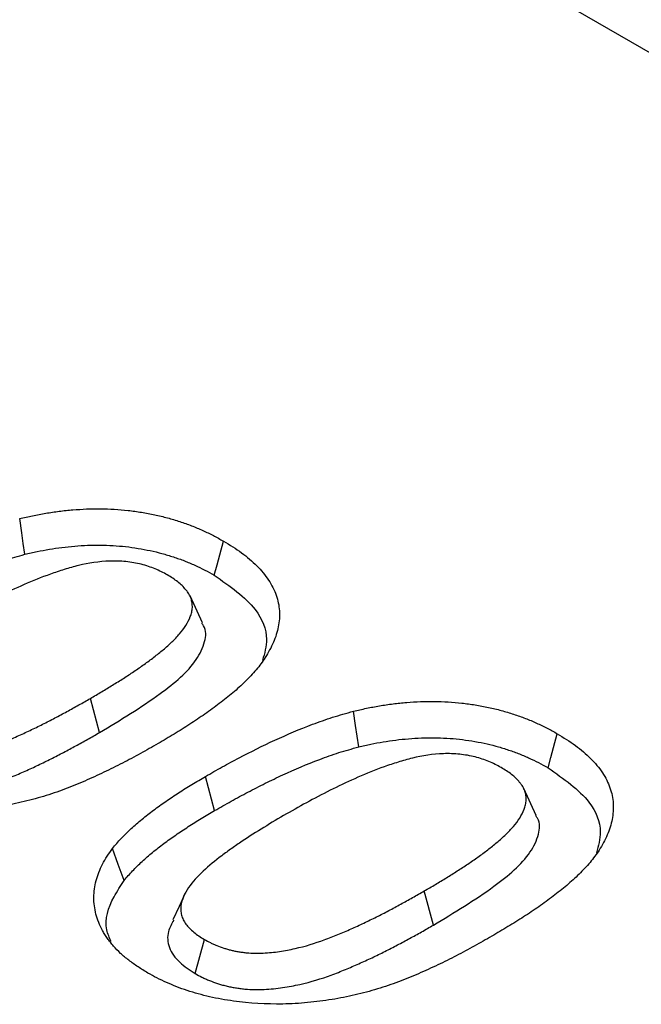
# Model space of a CAD drawing. Extents: x -47 to 2053, y 360 to 3330.
# Drawn here: x 1629 to 1634, y 1333 to 1341 of the extents above; entities that cross this region are included whole.
import ezdxf

# ---------------------------------------------------------------- set-up
doc = ezdxf.new("R2010")
doc.units = 0
doc.header["$LTSCALE"] = 50
doc.header["$MEASUREMENT"] = 0
doc.layers.get('0').update_dxf_attribs({"linetype": 'CONTINUOUS'})
doc.layers.add('DUENN', color=4, linetype='CONTINUOUS')

msp = doc.modelspace()

# ---------------------------------------------------------------- linework, layer by layer
at = {"color": 7, "linetype": 'Continuous', "lineweight": 30}
msp.add_line((1643.6638, 1335.2175), (1470.4676, 1435.2016), dxfattribs=at)
at = {"layer": 'DUENN'}
for p, q in [((1630.0937, 1336.1723), (1629.9906, 1336.3957)), ((1629.2399, 1335.262), (1629.1641, 1335.5456)), ((1630.1951, 1334.6137), (1630.1194, 1334.8973)), ((1632.8648, 1334.5726), (1632.7618, 1334.7959)), ((1632.011, 1333.6623), (1631.9352, 1333.9459)), ((1630.0342, 1333.2599), (1630.1099, 1333.5436))]:
    msp.add_line(p, q, dxfattribs=at)
at = {"layer": 'DUENN', "flags": 128}
for points in [[(1628.6196, 1336.7417), (1628.6068, 1336.8307), (1628.594, 1336.9197), (1628.5768, 1337.0383)], [(1630.1923, 1336.5681), (1630.2151, 1336.6532), (1630.2379, 1336.7383), (1630.2682, 1336.8517)], [(1631.3908, 1335.142), (1631.3779, 1335.231), (1631.3651, 1335.32), (1631.348, 1335.4386)], [(1632.9634, 1334.9684), (1632.9862, 1335.0535), (1633.009, 1335.1385), (1633.0393, 1335.2519)], [(1629.4445, 1334.0337), (1629.3956, 1334.1663), (1629.3467, 1334.2989)], [(1629.9511, 1333.9277), (1629.8999, 1333.8166), (1629.8487, 1333.7056)]]:
    msp.add_lwpolyline(points, dxfattribs=at)
at = {"layer": 'DUENN'}
for points, knots in [([(1628.5768, 1337.0383), (1628.6124, 1337.0466), (1628.648, 1337.0549), (1628.72, 1337.07), (1628.7565, 1337.0769), (1628.8302, 1337.0892), (1628.8674, 1337.0947), (1628.9424, 1337.1041), (1628.9801, 1337.1079), (1629.0561, 1337.1142), (1629.0942, 1337.1167), (1629.1707, 1337.1197), (1629.2091, 1337.1202), (1629.3242, 1337.1189), (1629.4008, 1337.1146), (1629.5138, 1337.102), (1629.551, 1337.0967), (1629.6249, 1337.0847), (1629.6615, 1337.0781), (1629.7335, 1337.0628), (1629.7689, 1337.0541), (1629.8208, 1337.0398), (1629.8379, 1337.0348), (1629.8718, 1337.0245), (1629.8887, 1337.0192), (1629.9387, 1337.0028), (1629.9716, 1336.9913), (1630.0352, 1336.9666), (1630.0661, 1336.9535), (1630.1266, 1336.9262), (1630.1561, 1336.9121), (1630.213, 1336.8824), (1630.2406, 1336.8671), (1630.2682, 1336.8517)], [0, 0, 0, 0, 0.0625, 0.0625, 0.125, 0.125, 0.1875, 0.1875, 0.25, 0.25, 0.3125, 0.3125, 0.375, 0.375, 0.5, 0.5, 0.5625, 0.5625, 0.625, 0.625, 0.6875, 0.6875, 0.71875, 0.71875, 0.75, 0.75, 0.8125, 0.8125, 0.875, 0.875, 0.9375, 0.9375, 1, 1, 1, 1]), ([(1628.6196, 1336.7417), (1628.6542, 1336.7497), (1628.6878, 1336.7575), (1628.7545, 1336.7716), (1628.7885, 1336.7779), (1628.8578, 1336.7895), (1628.8927, 1336.7947), (1628.9624, 1336.8034), (1628.9976, 1336.807), (1629.069, 1336.8129), (1629.1047, 1336.8152), (1629.1749, 1336.818), (1629.2099, 1336.8184), (1629.3163, 1336.8172), (1629.3875, 1336.8132), (1629.4899, 1336.8018), (1629.5243, 1336.7968), (1629.594, 1336.7856), (1629.6278, 1336.7795), (1629.6933, 1336.7655), (1629.7255, 1336.7576), (1629.7733, 1336.7445), (1629.7892, 1336.7398), (1629.8209, 1336.7302), (1629.8369, 1336.7251), (1629.8842, 1336.7097), (1629.9144, 1336.6991), (1629.973, 1336.6764), (1630.002, 1336.6641), (1630.059, 1336.6383), (1630.0864, 1336.6252), (1630.1391, 1336.5978), (1630.1653, 1336.5832), (1630.1923, 1336.5681)], [0.001694, 0.001694, 0.001694, 0.001694, 0.0625, 0.0625, 0.125, 0.125, 0.1875, 0.1875, 0.25, 0.25, 0.3125, 0.3125, 0.375, 0.375, 0.5, 0.5, 0.5625, 0.5625, 0.625, 0.625, 0.6875, 0.6875, 0.71875, 0.71875, 0.75, 0.75, 0.8125, 0.8125, 0.875, 0.875, 0.9375, 0.9375, 0.9988348, 0.9988348, 0.9988348, 0.9988348]), ([(1630.2682, 1336.8517), (1630.3206, 1336.8199), (1630.3727, 1336.7881), (1630.4654, 1336.7199), (1630.5071, 1336.6839), (1630.5818, 1336.6087), (1630.6152, 1336.5692), (1630.6698, 1336.4868), (1630.691, 1336.4448), (1630.7209, 1336.3594), (1630.7297, 1336.3159), (1630.7356, 1336.2275), (1630.732, 1336.1838), (1630.7149, 1336.0969), (1630.7015, 1336.0538), (1630.6647, 1335.9682), (1630.6405, 1335.9264), (1630.6159, 1335.8846)], [0, 0, 0, 0, 0.125, 0.125, 0.25, 0.25, 0.375, 0.375, 0.5, 0.5, 0.625, 0.625, 0.75, 0.75, 0.875, 0.875, 1, 1, 1, 1]), ([(1627.424, 1336.2134), (1627.4698, 1336.2396), (1627.5153, 1336.2656), (1627.607, 1336.3165), (1627.6534, 1336.3414), (1627.748, 1336.3909), (1627.7959, 1336.4155), (1627.8923, 1336.4634), (1627.941, 1336.4868), (1628.0893, 1336.5552), (1628.1909, 1336.5984), (1628.3485, 1336.6579), (1628.4019, 1336.677), (1628.482, 1336.7028), (1628.5088, 1336.7108), (1628.5636, 1336.7264), (1628.5913, 1336.734), (1628.6196, 1336.7417)], [0.0004611, 0.0004611, 0.0004611, 0.0004611, 0.125, 0.125, 0.25, 0.25, 0.375, 0.375, 0.5, 0.5, 0.75, 0.75, 0.875, 0.875, 0.9375, 0.9375, 0.9979929, 0.9979929, 0.9979929, 0.9979929]), ([(1629.8021, 1336.5708), (1629.7695, 1336.5884), (1629.7368, 1336.6059), (1629.665, 1336.6353), (1629.6268, 1336.6481), (1629.5452, 1336.6692), (1629.5018, 1336.6765), (1629.4143, 1336.6854), (1629.369, 1336.687), (1629.2353, 1336.6827), (1629.1476, 1336.6684), (1629.0254, 1336.6388), (1628.9859, 1336.6274), (1628.9079, 1336.6034), (1628.8695, 1336.5907), (1628.7562, 1336.5503), (1628.6838, 1336.5206), (1628.543, 1336.459), (1628.4744, 1336.4269), (1628.3404, 1336.3606), (1628.275, 1336.3264), (1628.1462, 1336.2566), (1628.0831, 1336.2208), (1628.02, 1336.185)], [0, 0, 0, 0, 0.0625, 0.0625, 0.125, 0.125, 0.1875, 0.1875, 0.25, 0.25, 0.375, 0.375, 0.4375, 0.4375, 0.5, 0.5, 0.625, 0.625, 0.75, 0.75, 0.875, 0.875, 1, 1, 1, 1]), ([(1629.1641, 1335.5456), (1629.1952, 1335.5636), (1629.2263, 1335.5817), (1629.2877, 1335.6182), (1629.318, 1335.6367), (1629.3781, 1335.6739), (1629.4079, 1335.6927), (1629.467, 1335.7304), (1629.4964, 1335.7494), (1629.5394, 1335.7784), (1629.5536, 1335.7881), (1629.5818, 1335.8077), (1629.5957, 1335.8175), (1629.6236, 1335.8373), (1629.6374, 1335.8472), (1629.6647, 1335.8672), (1629.6781, 1335.8773), (1629.7176, 1335.9078), (1629.7434, 1335.9285), (1629.7935, 1335.9704), (1629.8176, 1335.9917), (1629.8629, 1336.0354), (1629.8842, 1336.0577), (1629.9235, 1336.1033), (1629.9412, 1336.1267), (1629.9712, 1336.1745), (1629.9835, 1336.199), (1629.9977, 1336.2364), (1630.0017, 1336.249), (1630.0076, 1336.2742), (1630.0094, 1336.2869), (1630.0102, 1336.306), (1630.0101, 1336.3124), (1630.0093, 1336.3251), (1630.0087, 1336.3315), (1630.006, 1336.3505), (1630.0032, 1336.3631), (1629.9968, 1336.3819), (1629.9942, 1336.3881), (1629.9884, 1336.4003), (1629.9851, 1336.4064), (1629.9778, 1336.4184), (1629.9738, 1336.4244), (1629.9653, 1336.4361), (1629.9608, 1336.4419), (1629.9466, 1336.4592), (1629.9363, 1336.4704), (1629.914, 1336.4924), (1629.9019, 1336.5031), (1629.8758, 1336.5236), (1629.8618, 1336.5334), (1629.8326, 1336.5525), (1629.8173, 1336.5617), (1629.8021, 1336.5708)], [0, 0, 0, 0, 0.0625, 0.0625, 0.125, 0.125, 0.1875, 0.1875, 0.25, 0.25, 0.28125, 0.28125, 0.3125, 0.3125, 0.34375, 0.34375, 0.375, 0.375, 0.4375, 0.4375, 0.5, 0.5, 0.5625, 0.5625, 0.625, 0.625, 0.6875, 0.6875, 0.71875, 0.71875, 0.75, 0.75, 0.765625, 0.765625, 0.78125, 0.78125, 0.8125, 0.8125, 0.828125, 0.828125, 0.84375, 0.84375, 0.859375, 0.859375, 0.875, 0.875, 0.90625, 0.90625, 0.9375, 0.9375, 0.96875, 0.96875, 1, 1, 1, 1]), ([(1630.1923, 1336.5681), (1630.3211, 1336.478), (1630.5436, 1336.3224), (1630.6487, 1336.0609), (1630.6094, 1335.9197), (1630.5933, 1335.8618)], [0, 0, 0, 0, 0.447837, 0.7736, 1, 1, 1, 1]), ([(1629.2399, 1335.262), (1629.4129, 1335.3662), (1629.7177, 1335.5497), (1630.0243, 1335.8085), (1630.1175, 1336.007), (1630.1291, 1336.1157), (1630.0935, 1336.1637), (1630.088, 1336.1711)], [0, 0, 0, 0, 0.4032798, 0.7107041, 0.8549616, 0.9776901, 1, 1, 1, 1]), ([(1630.6159, 1335.8846), (1630.6041, 1335.8674), (1630.5923, 1335.8503), (1630.5674, 1335.8162), (1630.5542, 1335.7993), (1630.5261, 1335.7661), (1630.5113, 1335.7498), (1630.4806, 1335.7173), (1630.4649, 1335.7011), (1630.4166, 1335.6532), (1630.3823, 1335.622), (1630.3101, 1335.5609), (1630.2725, 1335.5309), (1630.1952, 1335.472), (1630.1553, 1335.4431), (1630.0735, 1335.3862), (1630.0317, 1335.3582), (1629.9465, 1335.3029), (1629.9031, 1335.2757), (1629.8147, 1335.2222), (1629.7698, 1335.1959), (1629.7249, 1335.1695)], [0, 0, 0, 0, 0.0625, 0.0625, 0.125, 0.125, 0.1875, 0.1875, 0.25, 0.25, 0.375, 0.375, 0.5, 0.5, 0.625, 0.625, 0.75, 0.75, 0.875, 0.875, 1, 1, 1, 1]), ([(1627.3388, 1335.1433), (1627.3551, 1335.1342), (1627.3715, 1335.1251), (1627.3971, 1335.1122), (1627.4059, 1335.108), (1627.4237, 1335.0999), (1627.4329, 1335.096), (1627.4608, 1335.0847), (1627.4801, 1335.0778), (1627.5098, 1335.0681), (1627.5199, 1335.065), (1627.5401, 1335.059), (1627.5504, 1335.0562), (1627.5713, 1335.051), (1627.5819, 1335.0487), (1627.6034, 1335.0445), (1627.6143, 1335.0426), (1627.6362, 1335.0391), (1627.6472, 1335.0375), (1627.6694, 1335.0345), (1627.6805, 1335.0332), (1627.7142, 1335.0302), (1627.7369, 1335.0292), (1627.7824, 1335.0285), (1627.8051, 1335.0288), (1627.8731, 1335.0318), (1627.918, 1335.0365), (1628.0063, 1335.0495), (1628.0496, 1335.0576), (1628.1765, 1335.0864), (1628.257, 1335.1113), (1628.3725, 1335.1532), (1628.4101, 1335.1679), (1628.484, 1335.1985), (1628.5204, 1335.2141), (1628.5924, 1335.2462), (1628.6278, 1335.2626), (1628.6981, 1335.2959), (1628.7329, 1335.3127), (1628.8016, 1335.347), (1628.8354, 1335.3645), (1628.9023, 1335.4001), (1628.9353, 1335.4181), (1629.0015, 1335.454), (1629.0346, 1335.472), (1629.0997, 1335.5086), (1629.1319, 1335.5271), (1629.1641, 1335.5456)], [0, 0, 0, 0, 0.03125, 0.03125, 0.046875, 0.046875, 0.0625, 0.0625, 0.09375, 0.09375, 0.109375, 0.109375, 0.125, 0.125, 0.140625, 0.140625, 0.15625, 0.15625, 0.171875, 0.171875, 0.1875, 0.1875, 0.21875, 0.21875, 0.25, 0.25, 0.3125, 0.3125, 0.375, 0.375, 0.5, 0.5, 0.5625, 0.5625, 0.625, 0.625, 0.6875, 0.6875, 0.75, 0.75, 0.8125, 0.8125, 0.875, 0.875, 0.9375, 0.9375, 1, 1, 1, 1]), ([(1631.348, 1335.4386), (1631.3836, 1335.4469), (1631.4191, 1335.4551), (1631.4912, 1335.4703), (1631.5277, 1335.4772), (1631.6014, 1335.4895), (1631.6385, 1335.495), (1631.7135, 1335.5043), (1631.7513, 1335.5082), (1631.8272, 1335.5145), (1631.8654, 1335.5169), (1631.9419, 1335.52), (1631.9803, 1335.5205), (1632.0953, 1335.5191), (1632.172, 1335.5149), (1632.2849, 1335.5022), (1632.3222, 1335.4969), (1632.3961, 1335.485), (1632.4327, 1335.4784), (1632.5047, 1335.463), (1632.54, 1335.4544), (1632.5919, 1335.4401), (1632.609, 1335.4351), (1632.643, 1335.4248), (1632.6598, 1335.4194), (1632.7099, 1335.4031), (1632.7427, 1335.3916), (1632.8063, 1335.3669), (1632.8373, 1335.3538), (1632.8977, 1335.3265), (1632.9272, 1335.3123), (1632.9842, 1335.2827), (1633.0118, 1335.2673), (1633.0393, 1335.2519)], [0, 0, 0, 0, 0.0625, 0.0625, 0.125, 0.125, 0.1875, 0.1875, 0.25, 0.25, 0.3125, 0.3125, 0.375, 0.375, 0.5, 0.5, 0.5625, 0.5625, 0.625, 0.625, 0.6875, 0.6875, 0.71875, 0.71875, 0.75, 0.75, 0.8125, 0.8125, 0.875, 0.875, 0.9375, 0.9375, 1, 1, 1, 1]), ([(1630.1194, 1334.8973), (1630.1654, 1334.9236), (1630.2114, 1334.9499), (1630.3047, 1335.0017), (1630.352, 1335.0271), (1630.4958, 1335.1023), (1630.5935, 1335.1514), (1630.796, 1335.2448), (1630.9003, 1335.2892), (1631.063, 1335.3505), (1631.118, 1335.3702), (1631.2309, 1335.4066), (1631.2894, 1335.4226), (1631.348, 1335.4386)], [0, 0, 0, 0, 0.125, 0.125, 0.25, 0.25, 0.5, 0.5, 0.75, 0.75, 0.875, 0.875, 1, 1, 1, 1]), ([(1627.2631, 1334.8597), (1627.2636, 1334.8594), (1627.264, 1334.8591), (1627.2645, 1334.8589), (1627.2809, 1334.8498), (1627.2984, 1334.84), (1627.3279, 1334.825), (1627.3382, 1334.8201), (1627.3592, 1334.8106), (1627.3699, 1334.806), (1627.4027, 1334.7928), (1627.4252, 1334.7848), (1627.4586, 1334.7739), (1627.4696, 1334.7704), (1627.4933, 1334.7635), (1627.5057, 1334.7601), (1627.5317, 1334.7536), (1627.5453, 1334.7507), (1627.5714, 1334.7456), (1627.5841, 1334.7434), (1627.609, 1334.7394), (1627.6214, 1334.7375), (1627.6475, 1334.7341), (1627.6611, 1334.7325), (1627.7033, 1334.7287), (1627.7308, 1334.7275), (1627.7829, 1334.7268), (1627.8093, 1334.7271), (1627.8888, 1334.7305), (1627.9398, 1334.736), (1628.0372, 1334.7503), (1628.0847, 1334.7592), (1628.2234, 1334.7907), (1628.3097, 1334.8175), (1628.4315, 1334.8617), (1628.471, 1334.8772), (1628.5476, 1334.9088), (1628.5847, 1334.9248), (1628.6587, 1334.9577), (1628.6951, 1334.9746), (1628.7665, 1335.0084), (1628.8021, 1335.0256), (1628.8725, 1335.0608), (1628.9073, 1335.0788), (1628.9754, 1335.115), (1629.0085, 1335.133), (1629.0749, 1335.169), (1629.1085, 1335.1873), (1629.175, 1335.2247), (1629.2075, 1335.2434), (1629.2396, 1335.2619), (1629.2397, 1335.2619), (1629.2398, 1335.262), (1629.2399, 1335.262)], [-0.000883, -0.000883, -0.000883, -0.000883, 0, 0, 0, 0.03125, 0.03125, 0.046875, 0.046875, 0.0625, 0.0625, 0.09375, 0.09375, 0.109375, 0.109375, 0.125, 0.125, 0.140625, 0.140625, 0.15625, 0.15625, 0.171875, 0.171875, 0.1875, 0.1875, 0.21875, 0.21875, 0.25, 0.25, 0.3125, 0.3125, 0.375, 0.375, 0.5, 0.5, 0.5625, 0.5625, 0.625, 0.625, 0.6875, 0.6875, 0.75, 0.75, 0.8125, 0.8125, 0.875, 0.875, 0.9375, 0.9375, 1, 1, 1, 1.000144, 1.000144, 1.000144, 1.000144]), ([(1633.0393, 1335.2519), (1633.0918, 1335.2202), (1633.1438, 1335.1883), (1633.2366, 1335.1202), (1633.2782, 1335.0842), (1633.3529, 1335.0089), (1633.3863, 1334.9694), (1633.4409, 1334.887), (1633.4621, 1334.8451), (1633.492, 1334.7596), (1633.5009, 1334.7161), (1633.5067, 1334.6278), (1633.5031, 1334.584), (1633.486, 1334.4972), (1633.4726, 1334.4541), (1633.4358, 1334.3685), (1633.4116, 1334.3266), (1633.3871, 1334.2849)], [0, 0, 0, 0, 0.125, 0.125, 0.25, 0.25, 0.375, 0.375, 0.5, 0.5, 0.625, 0.625, 0.75, 0.75, 0.875, 0.875, 1, 1, 1, 1]), ([(1629.7249, 1335.1695), (1629.6766, 1335.1421), (1629.6283, 1335.1146), (1629.5304, 1335.0605), (1629.4807, 1335.0338), (1629.3797, 1334.9816), (1629.3283, 1334.9561), (1629.2237, 1334.9063), (1629.1705, 1334.882), (1629.062, 1334.8351), (1629.0068, 1334.8123), (1628.9216, 1334.7802), (1628.8928, 1334.7699), (1628.8343, 1334.7501), (1628.8047, 1334.7407), (1628.7446, 1334.7225), (1628.7142, 1334.7138), (1628.6527, 1334.6972), (1628.6217, 1334.6893), (1628.5588, 1334.6747), (1628.527, 1334.668), (1628.4628, 1334.6554), (1628.4305, 1334.6494), (1628.3982, 1334.6434)], [0, 0, 0, 0, 0.125, 0.125, 0.25, 0.25, 0.375, 0.375, 0.5, 0.5, 0.625, 0.625, 0.6875, 0.6875, 0.75, 0.75, 0.8125, 0.8125, 0.875, 0.875, 0.9375, 0.9375, 1, 1, 1, 1]), ([(1631.3908, 1335.142), (1631.4254, 1335.15), (1631.4589, 1335.1578), (1631.5257, 1335.1718), (1631.5596, 1335.1782), (1631.6289, 1335.1898), (1631.6638, 1335.1949), (1631.7336, 1335.2037), (1631.7687, 1335.2072), (1631.8401, 1335.2131), (1631.8759, 1335.2155), (1631.946, 1335.2182), (1631.9811, 1335.2187), (1632.0874, 1335.2175), (1632.1587, 1335.2135), (1632.261, 1335.202), (1632.2955, 1335.1971), (1632.3651, 1335.1858), (1632.3989, 1335.1797), (1632.4644, 1335.1658), (1632.4967, 1335.1579), (1632.5444, 1335.1447), (1632.5603, 1335.1401), (1632.5921, 1335.1304), (1632.6081, 1335.1254), (1632.6554, 1335.1099), (1632.6856, 1335.0993), (1632.7441, 1335.0766), (1632.7731, 1335.0643), (1632.8301, 1335.0386), (1632.8575, 1335.0254), (1632.9102, 1334.998), (1632.9364, 1334.9835), (1632.9634, 1334.9684)], [0.001694, 0.001694, 0.001694, 0.001694, 0.0625, 0.0625, 0.125, 0.125, 0.1875, 0.1875, 0.25, 0.25, 0.3125, 0.3125, 0.375, 0.375, 0.5, 0.5, 0.5625, 0.5625, 0.625, 0.625, 0.6875, 0.6875, 0.71875, 0.71875, 0.75, 0.75, 0.8125, 0.8125, 0.875, 0.875, 0.9375, 0.9375, 0.9988348, 0.9988348, 0.9988348, 0.9988348]), ([(1630.1951, 1334.6137), (1630.241, 1334.6399), (1630.2865, 1334.6658), (1630.3781, 1334.7168), (1630.4246, 1334.7417), (1630.5191, 1334.7912), (1630.5671, 1334.8157), (1630.6635, 1334.8637), (1630.7121, 1334.8871), (1630.8604, 1334.9555), (1630.9621, 1334.9987), (1631.1197, 1335.0582), (1631.1731, 1335.0773), (1631.2532, 1335.103), (1631.2799, 1335.1111), (1631.3347, 1335.1267), (1631.3625, 1335.1343), (1631.3908, 1335.142)], [0.0004611, 0.0004611, 0.0004611, 0.0004611, 0.125, 0.125, 0.25, 0.25, 0.375, 0.375, 0.5, 0.5, 0.75, 0.75, 0.875, 0.875, 0.9375, 0.9375, 0.9979929, 0.9979929, 0.9979929, 0.9979929]), ([(1632.5732, 1334.9711), (1632.5407, 1334.9887), (1632.508, 1335.0062), (1632.4361, 1335.0356), (1632.3979, 1335.0483), (1632.3164, 1335.0694), (1632.273, 1335.0768), (1632.1854, 1335.0857), (1632.1401, 1335.0873), (1632.0065, 1335.0829), (1631.9188, 1335.0687), (1631.7965, 1335.0391), (1631.7571, 1335.0276), (1631.6791, 1335.0036), (1631.6406, 1334.991), (1631.5274, 1334.9506), (1631.455, 1334.9208), (1631.3141, 1334.8592), (1631.2455, 1334.8272), (1631.1115, 1334.7609), (1631.0461, 1334.7267), (1630.9174, 1334.6568), (1630.8543, 1334.621), (1630.7912, 1334.5852)], [0, 0, 0, 0, 0.0625, 0.0625, 0.125, 0.125, 0.1875, 0.1875, 0.25, 0.25, 0.375, 0.375, 0.4375, 0.4375, 0.5, 0.5, 0.625, 0.625, 0.75, 0.75, 0.875, 0.875, 1, 1, 1, 1]), ([(1631.9352, 1333.9459), (1631.9663, 1333.9639), (1631.9974, 1333.9819), (1632.0589, 1334.0184), (1632.0891, 1334.0369), (1632.1492, 1334.0742), (1632.179, 1334.0929), (1632.2381, 1334.1307), (1632.2675, 1334.1497), (1632.3106, 1334.1786), (1632.3248, 1334.1884), (1632.3529, 1334.2079), (1632.3669, 1334.2178), (1632.3947, 1334.2375), (1632.4085, 1334.2474), (1632.4358, 1334.2674), (1632.4492, 1334.2775), (1632.4888, 1334.3081), (1632.5145, 1334.3288), (1632.5647, 1334.3706), (1632.5887, 1334.392), (1632.634, 1334.4356), (1632.6554, 1334.458), (1632.6946, 1334.5036), (1632.7123, 1334.5269), (1632.7423, 1334.5748), (1632.7546, 1334.5993), (1632.7689, 1334.6367), (1632.7729, 1334.6492), (1632.7787, 1334.6745), (1632.7806, 1334.6872), (1632.7813, 1334.7063), (1632.7812, 1334.7126), (1632.7805, 1334.7254), (1632.7798, 1334.7317), (1632.7772, 1334.7507), (1632.7744, 1334.7634), (1632.7679, 1334.7821), (1632.7654, 1334.7883), (1632.7596, 1334.8006), (1632.7563, 1334.8067), (1632.7489, 1334.8187), (1632.7449, 1334.8246), (1632.7364, 1334.8364), (1632.7319, 1334.8422), (1632.7178, 1334.8594), (1632.7075, 1334.8707), (1632.6851, 1334.8926), (1632.6731, 1334.9033), (1632.647, 1334.9238), (1632.633, 1334.9337), (1632.6037, 1334.9527), (1632.5884, 1334.9619), (1632.5732, 1334.9711)], [0, 0, 0, 0, 0.0625, 0.0625, 0.125, 0.125, 0.1875, 0.1875, 0.25, 0.25, 0.28125, 0.28125, 0.3125, 0.3125, 0.34375, 0.34375, 0.375, 0.375, 0.4375, 0.4375, 0.5, 0.5, 0.5625, 0.5625, 0.625, 0.625, 0.6875, 0.6875, 0.71875, 0.71875, 0.75, 0.75, 0.765625, 0.765625, 0.78125, 0.78125, 0.8125, 0.8125, 0.828125, 0.828125, 0.84375, 0.84375, 0.859375, 0.859375, 0.875, 0.875, 0.90625, 0.90625, 0.9375, 0.9375, 0.96875, 0.96875, 1, 1, 1, 1]), ([(1632.9634, 1334.9684), (1633.0922, 1334.8783), (1633.3147, 1334.7226), (1633.4198, 1334.4611), (1633.3805, 1334.32), (1633.3644, 1334.2621)], [0, 0, 0, 0, 0.4478371, 0.7736, 1, 1, 1, 1]), ([(1629.3467, 1334.2989), (1629.3586, 1334.313), (1629.3705, 1334.327), (1629.3947, 1334.355), (1629.4072, 1334.3688), (1629.4332, 1334.3963), (1629.4466, 1334.4098), (1629.4742, 1334.4367), (1629.4883, 1334.45), (1629.5314, 1334.4898), (1629.5612, 1334.5159), (1629.6234, 1334.567), (1629.6556, 1334.5922), (1629.7214, 1334.6418), (1629.7552, 1334.6662), (1629.8248, 1334.7141), (1629.8605, 1334.7376), (1629.9324, 1334.7843), (1629.9689, 1334.8074), (1630.0434, 1334.8527), (1630.0814, 1334.875), (1630.1194, 1334.8973)], [0, 0, 0, 0, 0.0625, 0.0625, 0.125, 0.125, 0.1875, 0.1875, 0.25, 0.25, 0.375, 0.375, 0.5, 0.5, 0.625, 0.625, 0.75, 0.75, 0.875, 0.875, 1, 1, 1, 1]), ([(1629.4445, 1334.0337), (1629.4558, 1334.0472), (1629.467, 1334.0604), (1629.49, 1334.0868), (1629.5017, 1334.0999), (1629.5263, 1334.1259), (1629.5392, 1334.1388), (1629.5658, 1334.1647), (1629.5795, 1334.1777), (1629.6212, 1334.2163), (1629.6498, 1334.2413), (1629.7099, 1334.2907), (1629.7414, 1334.3153), (1629.8055, 1334.3636), (1629.8381, 1334.3872), (1629.9058, 1334.4337), (1629.9409, 1334.4569), (1630.0118, 1334.5029), (1630.0473, 1334.5254), (1630.12, 1334.5696), (1630.1573, 1334.5915), (1630.1951, 1334.6137)], [0.0027381, 0.0027381, 0.0027381, 0.0027381, 0.0625, 0.0625, 0.125, 0.125, 0.1875, 0.1875, 0.25, 0.25, 0.375, 0.375, 0.5, 0.5, 0.625, 0.625, 0.75, 0.75, 0.875, 0.875, 0.9994487, 0.9994487, 0.9994487, 0.9994487]), ([(1630.7912, 1334.5852), (1630.7279, 1334.5486), (1630.6651, 1334.5116), (1630.5429, 1334.436), (1630.4824, 1334.3979), (1630.3944, 1334.3392), (1630.3658, 1334.3193), (1630.3089, 1334.2793), (1630.2808, 1334.2591), (1630.1996, 1334.1972), (1630.1475, 1334.1553), (1630.0536, 1334.0676), (1630.011, 1334.0218), (1629.962, 1333.9491), (1629.9484, 1333.9244), (1629.9265, 1333.874), (1629.9181, 1333.8482), (1629.9134, 1333.8095), (1629.9132, 1333.7965), (1629.9149, 1333.7707), (1629.9165, 1333.7578), (1629.9233, 1333.7319), (1629.9286, 1333.7193), (1629.9411, 1333.6946), (1629.9484, 1333.6824), (1629.9743, 1333.6468), (1629.9973, 1333.6241), (1630.0357, 1333.5922), (1630.0493, 1333.5819), (1630.0786, 1333.5623), (1630.0942, 1333.553), (1630.1099, 1333.5436)], [0, 0, 0, 0, 0.125, 0.125, 0.25, 0.25, 0.3125, 0.3125, 0.375, 0.375, 0.5, 0.5, 0.625, 0.625, 0.6875, 0.6875, 0.75, 0.75, 0.78125, 0.78125, 0.8125, 0.8125, 0.84375, 0.84375, 0.875, 0.875, 0.9375, 0.9375, 0.96875, 0.96875, 1, 1, 1, 1]), ([(1632.011, 1333.6623), (1632.184, 1333.7664), (1632.4889, 1333.9499), (1632.7954, 1334.2087), (1632.8886, 1334.4072), (1632.9002, 1334.516), (1632.8646, 1334.5639), (1632.8592, 1334.5713)], [0, 0, 0, 0, 0.40328, 0.710704, 0.854962, 0.97769, 1, 1, 1, 1]), ([(1629.641, 1333.2643), (1629.6133, 1333.2812), (1629.5855, 1333.2981), (1629.5323, 1333.333), (1629.5068, 1333.3511), (1629.4587, 1333.3885), (1629.4361, 1333.4078), (1629.3935, 1333.4473), (1629.3735, 1333.4675), (1629.3463, 1333.4987), (1629.3376, 1333.5092), (1629.321, 1333.5304), (1629.3131, 1333.5411), (1629.2977, 1333.5626), (1629.2903, 1333.5734), (1629.2763, 1333.5953), (1629.2698, 1333.6063), (1629.2516, 1333.6396), (1629.2414, 1333.6621), (1629.2235, 1333.7075), (1629.216, 1333.7304), (1629.2041, 1333.7764), (1629.1997, 1333.7996), (1629.1937, 1333.846), (1629.1922, 1333.8693), (1629.1928, 1333.9391), (1629.1995, 1333.9856), (1629.2176, 1334.0546), (1629.2251, 1334.0775), (1629.2428, 1334.1229), (1629.253, 1334.1454), (1629.2758, 1334.1901), (1629.2884, 1334.2122), (1629.3163, 1334.2558), (1629.3315, 1334.2774), (1629.3467, 1334.2989)], [0, 0, 0, 0, 0.0625, 0.0625, 0.125, 0.125, 0.1875, 0.1875, 0.25, 0.25, 0.28125, 0.28125, 0.3125, 0.3125, 0.34375, 0.34375, 0.375, 0.375, 0.4375, 0.4375, 0.5, 0.5, 0.5625, 0.5625, 0.625, 0.625, 0.75, 0.75, 0.8125, 0.8125, 0.875, 0.875, 0.9375, 0.9375, 1, 1, 1, 1]), ([(1633.3871, 1334.2849), (1633.3752, 1334.2677), (1633.3634, 1334.2505), (1633.3385, 1334.2165), (1633.3254, 1334.1996), (1633.2973, 1334.1664), (1633.2824, 1334.15), (1633.2518, 1334.1175), (1633.2361, 1334.1014), (1633.1877, 1334.0535), (1633.1535, 1334.0222), (1633.0813, 1333.9611), (1633.0436, 1333.9312), (1632.9663, 1333.8723), (1632.9264, 1333.8433), (1632.8447, 1333.7864), (1632.8028, 1333.7584), (1632.7177, 1333.7032), (1632.6743, 1333.676), (1632.5859, 1333.6225), (1632.541, 1333.5961), (1632.4961, 1333.5698)], [0, 0, 0, 0, 0.0625, 0.0625, 0.125, 0.125, 0.1875, 0.1875, 0.25, 0.25, 0.375, 0.375, 0.5, 0.5, 0.625, 0.625, 0.75, 0.75, 0.875, 0.875, 1, 1, 1, 1]), ([(1629.3357, 1333.5254), (1629.3216, 1333.5574), (1629.2679, 1333.6792), (1629.3293, 1333.8573), (1629.4149, 1333.9885), (1629.4445, 1334.0337)], [0, 0, 0, 0, 0.189359, 0.720366, 1, 1, 1, 1]), ([(1630.1099, 1333.5436), (1630.1263, 1333.5345), (1630.1426, 1333.5254), (1630.1683, 1333.5124), (1630.177, 1333.5082), (1630.1949, 1333.5001), (1630.204, 1333.4962), (1630.2319, 1333.4849), (1630.2513, 1333.478), (1630.281, 1333.4684), (1630.291, 1333.4652), (1630.3113, 1333.4593), (1630.3215, 1333.4565), (1630.3424, 1333.4513), (1630.353, 1333.449), (1630.3745, 1333.4448), (1630.3854, 1333.4429), (1630.4074, 1333.4394), (1630.4184, 1333.4377), (1630.4405, 1333.4348), (1630.4517, 1333.4335), (1630.4853, 1333.4304), (1630.5081, 1333.4295), (1630.5535, 1333.4288), (1630.5763, 1333.4291), (1630.6442, 1333.432), (1630.6892, 1333.4368), (1630.7774, 1333.4497), (1630.8207, 1333.4579), (1630.9476, 1333.4866), (1631.0282, 1333.5116), (1631.1436, 1333.5534), (1631.1812, 1333.5682), (1631.2551, 1333.5987), (1631.2915, 1333.6144), (1631.3635, 1333.6464), (1631.3989, 1333.6628), (1631.4692, 1333.6961), (1631.504, 1333.713), (1631.5727, 1333.7473), (1631.6066, 1333.7648), (1631.6734, 1333.8003), (1631.7065, 1333.8183), (1631.7727, 1333.8543), (1631.8057, 1333.8723), (1631.8709, 1333.9088), (1631.9031, 1333.9273), (1631.9352, 1333.9459)], [0, 0, 0, 0, 0.03125, 0.03125, 0.046875, 0.046875, 0.0625, 0.0625, 0.09375, 0.09375, 0.109375, 0.109375, 0.125, 0.125, 0.140625, 0.140625, 0.15625, 0.15625, 0.171875, 0.171875, 0.1875, 0.1875, 0.21875, 0.21875, 0.25, 0.25, 0.3125, 0.3125, 0.375, 0.375, 0.5, 0.5, 0.5625, 0.5625, 0.625, 0.625, 0.6875, 0.6875, 0.75, 0.75, 0.8125, 0.8125, 0.875, 0.875, 0.9375, 0.9375, 1, 1, 1, 1]), ([(1629.8559, 1333.7044), (1629.8384, 1333.6729), (1629.7973, 1333.5991), (1629.8078, 1333.4747), (1629.8913, 1333.353), (1629.9883, 1333.2898), (1630.0342, 1333.2599)], [0, 0, 0, 0, 0.204711, 0.478822, 0.753413, 1, 1, 1, 1]), ([(1630.0342, 1333.2599), (1630.0347, 1333.2597), (1630.0352, 1333.2594), (1630.0356, 1333.2591), (1630.052, 1333.25), (1630.0696, 1333.2402), (1630.0991, 1333.2253), (1630.1094, 1333.2204), (1630.1303, 1333.2109), (1630.141, 1333.2063), (1630.1738, 1333.193), (1630.1963, 1333.185), (1630.2297, 1333.1742), (1630.2408, 1333.1707), (1630.2644, 1333.1637), (1630.2768, 1333.1603), (1630.3028, 1333.1539), (1630.3164, 1333.1509), (1630.3425, 1333.1458), (1630.3553, 1333.1436), (1630.3801, 1333.1396), (1630.3925, 1333.1378), (1630.4186, 1333.1343), (1630.4322, 1333.1327), (1630.4744, 1333.1289), (1630.5019, 1333.1278), (1630.554, 1333.127), (1630.5804, 1333.1273), (1630.6599, 1333.1308), (1630.7109, 1333.1363), (1630.8083, 1333.1505), (1630.8559, 1333.1595), (1630.9946, 1333.1909), (1631.0808, 1333.2177), (1631.2027, 1333.2619), (1631.2421, 1333.2774), (1631.3187, 1333.309), (1631.3559, 1333.325), (1631.4298, 1333.358), (1631.4662, 1333.3748), (1631.5376, 1333.4086), (1631.5732, 1333.4258), (1631.6436, 1333.461), (1631.6784, 1333.479), (1631.7466, 1333.5153), (1631.7797, 1333.5333), (1631.846, 1333.5693), (1631.8796, 1333.5876), (1631.9461, 1333.6249), (1631.9786, 1333.6436), (1632.0108, 1333.6622), (1632.0109, 1333.6622), (1632.0109, 1333.6622), (1632.011, 1333.6623)], [-0.000883, -0.000883, -0.000883, -0.000883, 0, 0, 0, 0.03125, 0.03125, 0.046875, 0.046875, 0.0625, 0.0625, 0.09375, 0.09375, 0.109375, 0.109375, 0.125, 0.125, 0.140625, 0.140625, 0.15625, 0.15625, 0.171875, 0.171875, 0.1875, 0.1875, 0.21875, 0.21875, 0.25, 0.25, 0.3125, 0.3125, 0.375, 0.375, 0.5, 0.5, 0.5625, 0.5625, 0.625, 0.625, 0.6875, 0.6875, 0.75, 0.75, 0.8125, 0.8125, 0.875, 0.875, 0.9375, 0.9375, 1, 1, 1, 1.000144, 1.000144, 1.000144, 1.000144]), ([(1632.4961, 1333.5698), (1632.4477, 1333.5423), (1632.3994, 1333.5149), (1632.3015, 1333.4607), (1632.2519, 1333.4341), (1632.1508, 1333.3819), (1632.0995, 1333.3563), (1631.9948, 1333.3066), (1631.9417, 1333.2823), (1631.8332, 1333.2353), (1631.7779, 1333.2126), (1631.6928, 1333.1805), (1631.664, 1333.1701), (1631.6055, 1333.1504), (1631.5758, 1333.1409), (1631.5157, 1333.1228), (1631.4853, 1333.1141), (1631.4239, 1333.0975), (1631.3928, 1333.0896), (1631.3299, 1333.075), (1631.2981, 1333.0683), (1631.234, 1333.0556), (1631.2017, 1333.0497), (1631.1694, 1333.0437)], [0, 0, 0, 0, 0.125, 0.125, 0.25, 0.25, 0.375, 0.375, 0.5, 0.5, 0.625, 0.625, 0.6875, 0.6875, 0.75, 0.75, 0.8125, 0.8125, 0.875, 0.875, 0.9375, 0.9375, 1, 1, 1, 1]), ([(1631.1694, 1333.0437), (1631.1022, 1333.0344), (1631.0351, 1333.0252), (1630.8992, 1333.0119), (1630.8304, 1333.008), (1630.6235, 1333.0044), (1630.485, 1333.0128), (1630.2839, 1333.0407), (1630.2179, 1333.0525), (1630.0896, 1333.0817), (1630.0272, 1333.0989), (1629.9077, 1333.1386), (1629.8508, 1333.1612), (1629.7687, 1333.1975), (1629.7418, 1333.21), (1629.6903, 1333.2365), (1629.6657, 1333.2504), (1629.641, 1333.2643)], [0, 0, 0, 0, 0.125, 0.125, 0.25, 0.25, 0.5, 0.5, 0.625, 0.625, 0.75, 0.75, 0.875, 0.875, 0.9375, 0.9375, 1, 1, 1, 1])]:
    msp.add_open_spline(points, degree=3, knots=knots, dxfattribs=at)

doc.saveas('drawing.dxf')
